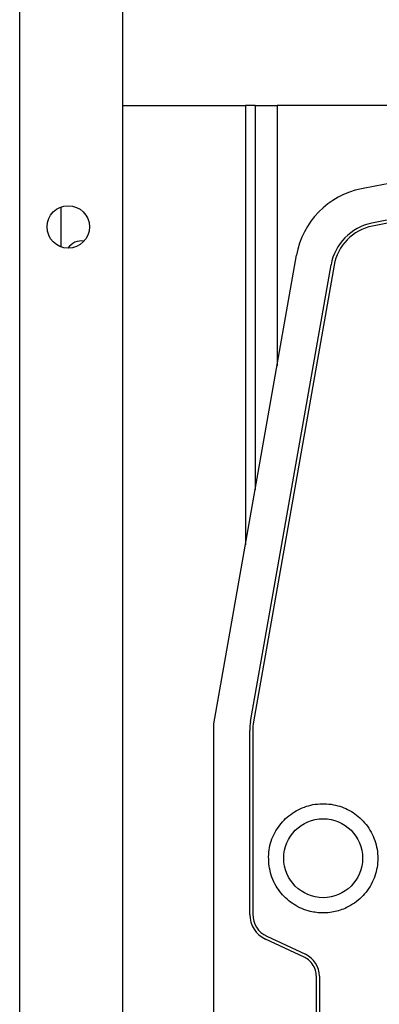
# Model space of a CAD drawing. Units: millimetres. Extents: x 199 to 9334, y 163 to 4862.
# Drawn here: x 6516 to 6545, y 2866 to 2947 of the extents above; entities that cross this region are included whole.
import ezdxf

# ---------------------------------------------------------------- set-up
doc = ezdxf.new("R2010")
doc.units = ezdxf.units.MM

msp = doc.modelspace()

# ---------------------------------------------------------------- linework, layer by layer
at = {"linetype": 'Continuous', "lineweight": 25}
for p, q in [((6515.664, 2612.833), (6515.664, 3196.833)), ((6524.164, 2612.833), (6524.164, 3167.833)), ((6524.164, 2939.833), (6534.264, 2939.833)), ((6535.064, 2939.833), (6534.264, 2939.833)), ((6534.264, 2939.833), (6534.264, 2903.652)), ((6535.064, 2939.833), (6535.064, 2908.189)), ((6535.064, 2939.833), (6536.864, 2939.833)), ((6624.464, 2939.833), (6536.864, 2939.833)), ((6536.864, 2939.833), (6536.864, 2918.397)), ((6519.064, 2931.477), (6519.064, 2928.189)), ((6544.717, 2929.902), (6544.717, 2929.903)), ((6531.664, 2888.907), (6538.469, 2927.498)), ((6534.679, 2889.096), (6541.311, 2926.709)), ((6541.557, 2926.674), (6534.925, 2889.061)), ((6541.557, 2926.674), (6534.925, 2889.061)), ((6541.557, 2926.674), (6541.557, 2926.674)), ((6531.664, 2746.371), (6531.664, 2888.907)), ((6534.925, 2889.061), (6534.925, 2889.061)), ((6534.614, 2873.209), (6534.614, 2888.358)), ((6534.864, 2888.367), (6534.864, 2873.217)), ((6534.864, 2888.366), (6534.864, 2873.217)), ((6534.864, 2873.217), (6534.864, 2873.217)), ((6539.099, 2869.684), (6535.913, 2871.169)), ((6536.019, 2871.404), (6539.204, 2869.919)), ((6540.109, 2767.028), (6540.109, 2868.098)), ((6540.359, 2868.106), (6540.359, 2767.036)), ((6540.359, 2868.106), (6540.359, 2868.106)), ((6540.359, 2868.106), (6540.359, 2767.036))]:
    msp.add_line(p, q, dxfattribs=at)
for centre, radius in [((6519.664, 2929.833), 1.75), ((6540.664, 2877.833), 3.25)]:
    msp.add_circle(centre, radius, dxfattribs=at)
for centre, radius, start, end in [((6580.664, 2748.838), 187.786, 78.68498, 101.31502), ((6580.664, 2748.828), 184.85, 78.77117, 101.22883), ((6545.151, 2926.32), 6.786, 101.31502, 170), ((6580.664, 2748.838), 184.598, 78.77109, 101.22891), ((6580.664, 2748.836), 184.6, 78.77117, 101.22883), ((6545.496, 2925.971), 4.25, 101.22883, 170), ((6545.496, 2925.979), 4, 101.22883, 170), ((6545.496, 2925.979), 4, 101.22835, 169.99669), ((6520.764, 2927.333), 1.35, 81.26255, 146.23643), ((6538.864, 2888.358), 4.25, 170, 180), ((6538.877, 2888.365), 4.013, 170.01351, 179.98252), ((6538.864, 2888.366), 4, 170, 180), ((6536.864, 2873.209), 2.25, 180, 245), ((6536.864, 2873.217), 2, 179.99718, 245.01004), ((6538.359, 2868.106), 2, 0.00469, 65.00253)]:
    msp.add_arc(centre, radius, start, end, dxfattribs=at)
for points, knots in [([(6540.664, 2873.328), (6540.758, 2873.33), (6541.233, 2873.339), (6541.895, 2873.469), (6542.657, 2873.774), (6543.253, 2874.127), (6544.024, 2874.772), (6544.632, 2875.597), (6545.078, 2876.763), (6545.222, 2877.768), (6545.046, 2879.005), (6544.693, 2879.964), (6544.093, 2880.765), (6543.579, 2881.282), (6542.807, 2881.834), (6541.908, 2882.195), (6540.945, 2882.336), (6540.193, 2882.321), (6539.462, 2882.182), (6538.769, 2881.926), (6537.915, 2881.452), (6537.021, 2880.588), (6536.413, 2879.493), (6536.194, 2878.515), (6536.143, 2877.505), (6536.325, 2876.478), (6536.75, 2875.556), (6537.183, 2874.95), (6537.685, 2874.439), (6538.448, 2873.859), (6539.292, 2873.5), (6540.121, 2873.347), (6540.482, 2873.334), (6540.664, 2873.328)], [0, 0, 0, 0, 0.010052, 0.050545, 0.070682, 0.097245, 0.123799, 0.177497, 0.203649, 0.256446, 0.282921, 0.336356, 0.362696, 0.389014, 0.413626, 0.463258, 0.490147, 0.516825, 0.542907, 0.56898, 0.595052, 0.646381, 0.69902, 0.725751, 0.752441, 0.806312, 0.834571, 0.859884, 0.885177, 0.910471, 0.961607, 0.980667, 1, 1, 1, 1]), ([(6540.109, 2868.098), (6540.093, 2868.271), (6540.06, 2868.639), (6539.795, 2869.151), (6539.442, 2869.501), (6539.185, 2869.638), (6539.099, 2869.684)], [0, 0, 0, 0, 0.260933, 0.558228, 0.851843, 1, 1, 1, 1])]:
    msp.add_open_spline(points, degree=3, knots=knots, dxfattribs=at)

doc.saveas('drawing.dxf')
